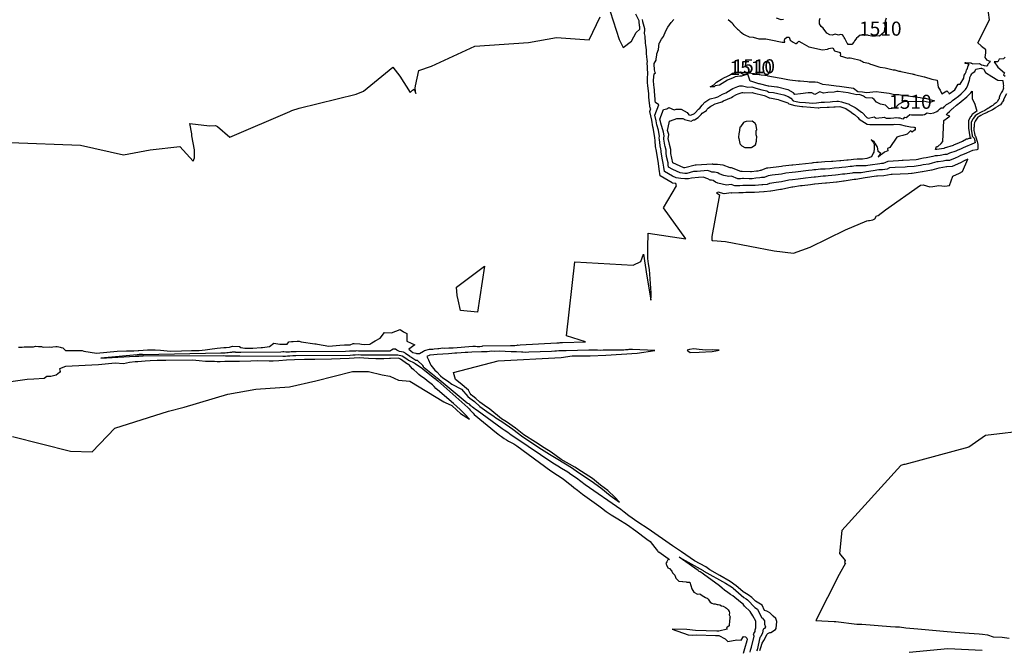
# Model space of a CAD drawing. Extents: x 687923 to 690999, y 2268098 to 2271668.
# Drawn here: x 688395 to 688746, y 2268628 to 2268852 of the extents above; entities that cross this region are included whole.
import ezdxf

# ---------------------------------------------------------------- set-up
doc = ezdxf.new("R2010")
doc.units = 0
doc.header["$LTSCALE"] = 5
doc.header["$MEASUREMENT"] = 0
for name, color, linetype in [('COTAS_CURVAS', 7, 'CONTINUOUS'), ('CurvasNivelMaestras', 6, 'CONTINUOUS'), ('CurvasNivelSecundarias', 2, 'CONTINUOUS')]:
    doc.layers.add(name, color=color, linetype=linetype)
doc.styles.add('COTAS', font='ARIAL.TTF')

msp = doc.modelspace()

# ---------------------------------------------------------------- linework, layer by layer
at = {"layer": 'CurvasNivelMaestras', "linetype": 'Continuous', "elevation": 1510}
for points in [[(688647.39, 2268852.33), (688648.81, 2268851.13), (688649.07, 2268850.66), (688649.37, 2268850.21), (688650.71, 2268848.91), (688651.02, 2268848.59), (688651.62, 2268848.03), (688652.82, 2268847.1), (688653.33, 2268846.79), (688654.84, 2268846.18), (688656.24, 2268846.07), (688658.24, 2268845.46), (688660.72, 2268845.39), (688662.59, 2268845.02), (688666.56, 2268844.27), (688667.5, 2268844.24), (688667.37, 2268844.79), (688667.52, 2268845.36), (688668.28, 2268845.98), (688669.13, 2268846.04), (688669.5, 2268844.92), (688670.53, 2268844.22), (688671.34, 2268843.76), (688671.63, 2268843.76), (688672.09, 2268844.13), (688672.5, 2268844.6), (688673.55, 2268844.05), (688676.07, 2268842.57), (688680.91, 2268841.46), (688682.71, 2268841.74), (688683.19, 2268841.94), (688683.82, 2268842.09), (688684.59, 2268842.24), (688685.19, 2268841.09), (688687.21, 2268840.58), (688687.25, 2268840.24), (688687.38, 2268840.05), (688687.29, 2268839.41), (688689.99, 2268838.54), (688690.3, 2268838.6), (688690.79, 2268838.71), (688691.36, 2268838.59), (688694.34, 2268837.84), (688694.74, 2268837.62), (688695.21, 2268837.39), (688695.52, 2268837.15), (688697.4, 2268836.7), (688698.05, 2268836.44), (688698.59, 2268836.29), (688701.03, 2268835.43), (688701.48, 2268835.29), (688703.26, 2268835.06), (688703.77, 2268834.93), (688706.18, 2268834.43), (688706.68, 2268834.33), (688708.15, 2268833.96), (688708.62, 2268833.89), (688708.91, 2268833.81), (688712.88, 2268833.01), (688713.29, 2268832.89), (688713.49, 2268832.81), (688713.75, 2268832.75), (688717.14, 2268831.87), (688717.29, 2268831.86), (688719.97, 2268831.03), (688721.8, 2268830.7), (688722.14, 2268828.22), (688722.85, 2268827.08), (688723.46, 2268825.8), (688725.3, 2268826.84), (688725.88, 2268826.3), (688726.11, 2268825.83), (688728.08, 2268827.27), (688729.33, 2268829.27), (688730.04, 2268829.27), (688731.28, 2268831.35), (688731.44, 2268832.46), (688731.77, 2268832.99), (688732.19, 2268833.68), (688732.28, 2268834.37), (688732.45, 2268834.64), (688732.88, 2268835.85), (688733.24, 2268836.4), (688731.76, 2268836.67), (688731.79, 2268836.81), (688731.71, 2268836.92), (688731.86, 2268837.01), (688731.88, 2268837.01), (688732, 2268837.03), (688733.67, 2268836.9), (688733.74, 2268836.9), (688733.88, 2268836.84), (688733.98, 2268836.79), (688734.33, 2268836.59), (688734.49, 2268836.57), (688736.85, 2268836.61), (688737.63, 2268836.2), (688738.26, 2268836.02), (688738.56, 2268835.96), (688739.35, 2268835.79), (688739.56, 2268835.84), (688739.82, 2268835.94), (688739.91, 2268836.12), (688740.03, 2268836.47), (688740.51, 2268836.99), (688740.78, 2268837.39), (688740.31, 2268837.5), (688739.68, 2268837.81), (688738.94, 2268838.81), (688739.1, 2268840.38), (688739.13, 2268841.49), (688739.05, 2268841.63), (688737.65, 2268842.66), (688737.52, 2268842.9), (688736.33, 2268844.03), (688740.41, 2268852.22), (688739.73, 2268857.41)], [(688667.09, 2268852.36), (688666.26, 2268852.13), (688664.59, 2268852.83)], [(688703.6, 2268852.79), (688703.25, 2268851.75), (688703.19, 2268851.23), (688703.1, 2268850.91), (688703.27, 2268849.62), (688703.02, 2268849.26), (688702.95, 2268847.78), (688701.33, 2268846.33), (688699.96, 2268846.44), (688699.75, 2268846.33), (688698.51, 2268846.37), (688697.19, 2268846.64), (688696.81, 2268846.71), (688695.93, 2268846.66), (688695.52, 2268846.85), (688695.04, 2268846.87), (688694.28, 2268846.64), (688693.99, 2268846.55), (688693.64, 2268846.12), (688693.1, 2268845.68), (688692.86, 2268845.35), (688692.41, 2268844.74), (688692.25, 2268844.52), (688692.14, 2268844.29), (688691.38, 2268843.38), (688690.05, 2268843.42), (688689.89, 2268843.7), (688689.71, 2268843.91), (688688.88, 2268845.52), (688688.67, 2268845.91), (688688.48, 2268846.37), (688688.1, 2268846.89), (688687.43, 2268847), (688686.68, 2268846.78), (688685.51, 2268847.04), (688684.36, 2268846.76), (688683.56, 2268846.82), (688682.53, 2268847.47), (688681.22, 2268849.2), (688680.53, 2268849.79), (688679.9, 2268850.8), (688679.92, 2268852.01), (688680.1, 2268852.81)], [(688746.55, 2268825.81), (688745.58, 2268824.02), (688745.49, 2268823.72), (688745.45, 2268823.51), (688744.97, 2268822.83), (688744.87, 2268822.61), (688744.35, 2268821.95), (688743.71, 2268821.53), (688743.56, 2268821.41), (688742.71, 2268820.97), (688742.48, 2268820.75), (688741.49, 2268820.17), (688741.09, 2268819.85), (688740.01, 2268819.38), (688739.63, 2268819.13), (688738.81, 2268818.81), (688738.25, 2268818.53), (688737.33, 2268818.12), (688736.75, 2268817.81), (688736.31, 2268817.47), (688735.8, 2268816.77), (688735.59, 2268816.5), (688735.38, 2268816.06), (688735.1, 2268815.56), (688734.97, 2268814.94), (688734.97, 2268814.05), (688734.9, 2268813.69), (688734.9, 2268812.74), (688735.06, 2268811.78), (688735.18, 2268811.03), (688735.44, 2268810.79), (688735.59, 2268810.41), (688735.69, 2268810.06), (688735.99, 2268809.19), (688736.01, 2268808.81), (688736.14, 2268808.34), (688736.34, 2268807.73), (688736.28, 2268806.3), (688736.3, 2268806.19), (688736.31, 2268806.12), (688736.29, 2268806.07), (688736.16, 2268805.94), (688735.91, 2268805.86), (688734.45, 2268805.66), (688732.28, 2268804.73), (688730.9, 2268804.13), (688730.18, 2268803.83), (688729.29, 2268803.33), (688728.19, 2268802.97), (688726.22, 2268802.11), (688724.9, 2268802.04), (688723.99, 2268801.88), (688722.23, 2268801.56), (688721.74, 2268801.58), (688720.08, 2268801.1), (688718.8, 2268800.8), (688716.81, 2268800.48), (688715.91, 2268800.3), (688714.99, 2268800.16), (688713.6, 2268799.93), (688711.15, 2268799.78), (688710.43, 2268799.7), (688706.89, 2268799.56), (688704.86, 2268799.41), (688703.98, 2268799.05), (688702.38, 2268798.81), (688701, 2268798.72), (688699.07, 2268798.42), (688696.65, 2268798.1), (688694.7, 2268797.74), (688692.72, 2268797.74), (688692.23, 2268797.67), (688691.9, 2268797.64), (688691.51, 2268797.61), (688688.97, 2268797.23), (688688.13, 2268797.16), (688686.52, 2268796.92), (688685.55, 2268796.84), (688683.01, 2268796.58), (688682.07, 2268796.52), (688681.15, 2268796.47), (688678.42, 2268796.2), (688677.98, 2268796.16), (688676.96, 2268796.02), (688674.87, 2268795.76), (688672.25, 2268795.48), (688670.22, 2268795.17), (688668.99, 2268795.06), (688666.37, 2268794.53), (688664.49, 2268794.3), (688662.08, 2268793.91), (688661.27, 2268793.59), (688659.67, 2268793.44), (688659.34, 2268793.37), (688657.02, 2268793.22), (688656.28, 2268793.13), (688654.36, 2268793.13), (688653.19, 2268793.16), (688652.6, 2268793.12), (688651.46, 2268793.06), (688649.69, 2268793), (688648.44, 2268793.5), (688646.78, 2268793.28), (688643.62, 2268794.06), (688642.86, 2268794.33), (688641.97, 2268795.01), (688641.42, 2268795.07), (688640.97, 2268795.07), (688640.11, 2268795.57), (688638.41, 2268796.09), (688636.76, 2268795.98), (688634.34, 2268795.84), (688633.25, 2268795.54), (688631.88, 2268795.59), (688630.54, 2268795.61), (688628.85, 2268795.85), (688627.52, 2268796.46), (688624.63, 2268798.14), (688624.38, 2268799.73), (688624.22, 2268801.15), (688623.96, 2268802.32), (688623.51, 2268805.08), (688623.53, 2268805.58), (688623.34, 2268806.24), (688623.12, 2268807.3), (688623.03, 2268808.65), (688622.86, 2268809.41), (688622.78, 2268810.11), (688622.86, 2268810.61), (688622.5, 2268812.94), (688621.93, 2268814.74), (688621.66, 2268816.21), (688621.26, 2268818.2), (688622.68, 2268821.87), (688621.47, 2268822.7), (688621.4, 2268823.25), (688621.34, 2268823.93), (688621.06, 2268826.71), (688621.06, 2268827.37), (688621, 2268827.99), (688620.74, 2268830.29), (688620.75, 2268830.67), (688620.94, 2268832.91), (688621.48, 2268833.3), (688621.3, 2268833.45), (688621.16, 2268834.41), (688621.13, 2268834.46), (688620.95, 2268836.24), (688620.99, 2268836.69), (688621.75, 2268837.79), (688621.68, 2268838.29), (688621.95, 2268839.58), (688621.94, 2268840.12), (688622.53, 2268841.6), (688622.76, 2268843.82), (688622.85, 2268844.03), (688623.62, 2268845.31), (688624.37, 2268846.24), (688625.12, 2268848.3), (688625.83, 2268849.57), (688627.1, 2268851.24), (688628.01, 2268852.26)], [(688745.99, 2268838.92), (688745.43, 2268838.35), (688744.07, 2268838.22), (688743.88, 2268838.13), (688743.38, 2268837.22), (688742.14, 2268837.22), (688743.48, 2268835.29), (688745.75, 2268833.25), (688745.47, 2268832.57), (688746.04, 2268832.12)], [(688648.89, 2268833.15), (688648.89, 2268833.15)], [(688658.64, 2268627.56), (688659.05, 2268628.58), (688659.44, 2268630.2), (688660.12, 2268631.12), (688661.2, 2268633.31), (688661.47, 2268633.57), (688662.16, 2268633.92), (688662.56, 2268633.95), (688664.23, 2268634.99), (688664.51, 2268635.37), (688664.66, 2268637.82), (688664.36, 2268638.97), (688663.33, 2268639.77), (688662.25, 2268640.97), (688661.36, 2268641.38), (688661.18, 2268641.58), (688660.33, 2268641.83), (688659.51, 2268643.65), (688657.06, 2268645.16), (688655.84, 2268646.44), (688654.54, 2268647.37), (688652.72, 2268648.47), (688650.92, 2268649.99), (688650.23, 2268650.61), (688648.12, 2268652.07), (688644.44, 2268654.29), (688640.88, 2268656.3), (688639.34, 2268657.36), (688635.38, 2268659.52), (688630.78, 2268662.68), (688627.56, 2268664.77), (688618.81, 2268670.92), (688615.16, 2268673.28), (688612.01, 2268675.48), (688610.28, 2268676.87), (688609.12, 2268677.71), (688596.45, 2268686.52), (688594.91, 2268687.77), (688593.36, 2268688.89), (688591.29, 2268690.25), (688590.18, 2268691.05), (688587.95, 2268692.4), (688586.61, 2268693.22), (688584.9, 2268694.3), (688571.68, 2268703.14), (688570.04, 2268704.2), (688568.86, 2268705.14), (688567.54, 2268706.03), (688566.83, 2268706.49), (688557.9, 2268713), (688557.28, 2268713.41), (688556.72, 2268713.83), (688556.26, 2268714.24), (688555.9, 2268714.52), (688555.72, 2268714.66), (688555.22, 2268715.25), (688554.41, 2268715.65), (688543.69, 2268724.49), (688543.49, 2268724.61), (688543.39, 2268724.69), (688543.24, 2268724.86), (688539.01, 2268728.22), (688538.84, 2268728.43), (688538.82, 2268728.49), (688538.75, 2268728.65), (688538.57, 2268729.01), (688536.72, 2268730.8), (688536.06, 2268730.79), (688534.3, 2268732.06), (688534.01, 2268732.1), (688533.88, 2268732.24), (688532.39, 2268733.35), (688532.13, 2268733.54), (688531.68, 2268733.75), (688530.24, 2268734.03), (688529.73, 2268734.29), (688529.28, 2268734.54), (688528.84, 2268734.82), (688528.02, 2268734.87), (688527.44, 2268734.55), (688527.07, 2268734.33), (688526.83, 2268734.18), (688516.79, 2268734.18), (688516.17, 2268734.12), (688515.8, 2268734.16), (688515.6, 2268734.19), (688514.97, 2268734.24), (688514.62, 2268734.22), (688514.04, 2268734.22), (688513.58, 2268734.2), (688512.45, 2268734.12), (688511.06, 2268734.09), (688493.49, 2268733.92), (688491.71, 2268733.9), (688491.07, 2268733.85), (688490.65, 2268733.8), (688490.43, 2268733.78), (688489.79, 2268733.8), (688489.03, 2268733.92), (688488.67, 2268733.89), (688487.95, 2268733.8), (688473.71, 2268733.74), (688472.99, 2268733.7), (688472.26, 2268733.7), (688471.91, 2268733.73), (688471.78, 2268733.84), (688471.17, 2268733.86), (688470.91, 2268733.79), (688470.61, 2268733.75), (688470.38, 2268733.73), (688469.81, 2268733.69), (688469.16, 2268733.6), (688468.72, 2268733.53), (688468.2, 2268733.49), (688467.52, 2268733.49), (688466.63, 2268733.44), (688439.08, 2268732.9), (688438.94, 2268732.91), (688438.66, 2268732.94), (688438.43, 2268732.95), (688438.11, 2268732.95), (688437.75, 2268732.93), (688437.72, 2268732.93), (688437.54, 2268732.92), (688437.23, 2268732.91), (688436.84, 2268732.9), (688423.85, 2268731.65), (688436.06, 2268732.33), (688436.76, 2268732.39), (688437.11, 2268732.38), (688437.36, 2268732.43), (688437.6, 2268732.45), (688437.71, 2268732.46), (688437.87, 2268732.47), (688438.02, 2268732.48), (688438.23, 2268732.5), (688438.52, 2268732.51), (688438.88, 2268732.52), (688467.62, 2268732.6), (688468.21, 2268732.55), (688468.75, 2268732.51), (688469.05, 2268732.49), (688469.55, 2268732.48), (688469.79, 2268732.47), (688470.07, 2268732.48), (688470.47, 2268732.49), (688471, 2268732.49), (688471.79, 2268732.49), (688472.8, 2268732.52), (688473.35, 2268732.54), (688488.66, 2268732.42), (688489.04, 2268732.42), (688489.63, 2268732.43), (688490.4, 2268732.5), (688491.22, 2268732.55), (688492.23, 2268732.59), (688493.3, 2268732.59), (688512.72, 2268732.77), (688513.59, 2268732.83), (688514.52, 2268732.86), (688515.53, 2268732.92), (688516.5, 2268732.84), (688517.22, 2268732.81), (688528.08, 2268732.81), (688528.19, 2268732.82), (688528.75, 2268732.84), (688528.87, 2268732.85), (688529.65, 2268732.87), (688531.21, 2268732.56), (688532.83, 2268731.46), (688533.52, 2268731.01), (688535.53, 2268730.04), (688535.79, 2268729.75), (688538.13, 2268728.24), (688538.25, 2268728.12), (688538.35, 2268728.03), (688538.43, 2268727.97), (688538.57, 2268727.87), (688542.84, 2268724.48), (688542.96, 2268724.4), (688543.05, 2268724.31), (688543.12, 2268724.24), (688543.2, 2268724.17), (688543.36, 2268724.04), (688543.86, 2268723.61), (688554.55, 2268714.08), (688555.09, 2268713.57), (688555.47, 2268713.2), (688556.07, 2268712.58), (688556.19, 2268712.44), (688556.49, 2268712.11), (688556.91, 2268711.66), (688564.81, 2268705.04), (688565.26, 2268704.67), (688565.87, 2268704.23), (688566.59, 2268703.8), (688567.6, 2268703.06), (688568.38, 2268702.52), (688569.13, 2268702.11), (688569.83, 2268701.73), (688570.99, 2268701.16), (688572.08, 2268700.48), (688584.21, 2268691.55), (688586.58, 2268690.02), (688588.52, 2268688.68), (688590.46, 2268687.15), (688591.45, 2268686.42), (688592.41, 2268685.65), (688593.62, 2268684.6), (688595.45, 2268683.22), (688601.28, 2268679.09), (688602.21, 2268678.35), (688603.88, 2268677.11), (688605.71, 2268675.89), (688608.01, 2268674.43), (688611.5, 2268672.3), (688614.47, 2268670.2), (688618.38, 2268667.21), (688619.55, 2268666.36), (688621.2, 2268664.27), (688622.13, 2268662.99), (688622.24, 2268662.86), (688622.47, 2268662.69), (688622.62, 2268662.72), (688623.49, 2268662.13), (688625.99, 2268660.36), (688626.51, 2268660), (688625.87, 2268659.83), (688625.56, 2268659.08), (688625.17, 2268658.56), (688625.38, 2268658.01), (688625.87, 2268657.04), (688626.42, 2268656.76), (688627.29, 2268655.84), (688627.53, 2268655.19), (688628.38, 2268654.42), (688628.71, 2268653.34), (688629.79, 2268652.2), (688631.05, 2268652.13), (688631.22, 2268652.17), (688632.39, 2268651.95), (688632.63, 2268651.93), (688633.27, 2268651.87), (688633.67, 2268651.85), (688634.38, 2268649.56), (688635.08, 2268648.3), (688636.38, 2268647.58), (688637.28, 2268647.67), (688637.62, 2268647.5), (688638.13, 2268647.13), (688639.32, 2268646.4), (688639.5, 2268646.3), (688639.83, 2268646.12), (688640.25, 2268645.88), (688640.89, 2268644.77), (688641.48, 2268644.41), (688642.18, 2268644.16), (688642.74, 2268644.19), (688643.46, 2268643.89), (688643.85, 2268643.87), (688644.4, 2268643.77), (688644.96, 2268643.45), (688645.62, 2268643.28), (688646.43, 2268642.87), (688646.71, 2268642.61), (688647.36, 2268642.02), (688647.7, 2268641.46), (688647.88, 2268640.91), (688647.7, 2268640.25), (688648.02, 2268639.49), (688647.91, 2268639.19), (688647.89, 2268638.86), (688647.82, 2268638.26), (688647.79, 2268637.53), (688647.71, 2268637.09), (688647.71, 2268636.28), (688646.82, 2268635.62), (688647.05, 2268635.18), (688644.07, 2268634.43), (688643.35, 2268634.43), (688635.77, 2268634.7), (688632.59, 2268634.96), (688627.4, 2268635.11), (688633.05, 2268633.06), (688634.61, 2268632.99), (688636.09, 2268633.08), (688642.85, 2268632.84), (688644.06, 2268632.91), (688646.33, 2268631.74), (688647.29, 2268630.73), (688650.47, 2268631.38), (688651.94, 2268631.22), (688652.85, 2268632.51), (688653.56, 2268632.38), (688653.96, 2268631.92), (688654.15, 2268631.58), (688654.01, 2268631.02), (688653.12, 2268628.16), (688652.64, 2268626.45)], [(688755.06, 2268706), (688739.02, 2268704.17), (688733.09, 2268699.92), (688710.32, 2268693.83), (688709.98, 2268693.8), (688708.83, 2268693.38), (688687.85, 2268670.27), (688687.03, 2268662.11), (688689, 2268659.61), (688688.85, 2268658.87), (688689.11, 2268658.69), (688686.86, 2268654.6), (688678.57, 2268638.23), (688685.14, 2268637.84), (688685.36, 2268637.83), (688685.72, 2268637.81), (688693.19, 2268636.97), (688694, 2268636.9), (688694.93, 2268636.88), (688705.23, 2268636.11), (688706.95, 2268635.98), (688708.35, 2268635.93), (688710.7, 2268635.67), (688714.9, 2268635.25), (688725.39, 2268634.25), (688728.21, 2268634.03), (688733.23, 2268633.66), (688736.79, 2268633.48), (688737.97, 2268633.39), (688739.77, 2268633.15), (688741.81, 2268632.38), (688744.95, 2268632.24), (688747.51, 2268631.93)], [(688737.82, 2268627.57), (688725.59, 2268628.11), (688711.9, 2268626.83)]]:
    msp.add_lwpolyline(points, dxfattribs=at)
msp.add_lwpolyline([(688648.89, 2268833.15), (688649.41, 2268833.29), (688651.54, 2268833.59), (688651.85, 2268833.61), (688652.33, 2268833.54), (688654.63, 2268833.34), (688656.57, 2268833.06), (688656.84, 2268833), (688659.12, 2268832.65), (688660.37, 2268832.43), (688661.21, 2268832.31), (688661.53, 2268832.27), (688665.58, 2268831.47), (688666.19, 2268831.39), (688668.57, 2268830.91), (688669.38, 2268830.85), (688672.26, 2268830.5), (688672.96, 2268830.42), (688675.6, 2268830.23), (688676.23, 2268830.12), (688678.39, 2268830.05), (688679.14, 2268829.94), (688680.97, 2268829.31), (688683.24, 2268829), (688685.84, 2268828.7), (688687, 2268828.6), (688690.37, 2268828.06), (688691.96, 2268827.83), (688693.57, 2268826.69), (688695.19, 2268826.56), (688696.69, 2268826.31), (688700.06, 2268826.71), (688701.89, 2268826.47), (688704.73, 2268826.06), (688706.18, 2268825.71), (688707.24, 2268825.62), (688708.11, 2268825.55), (688708.74, 2268825.52), (688711.38, 2268825.14), (688713.2, 2268824.89), (688715.75, 2268824.56), (688716.78, 2268824.3), (688717.7, 2268824.23), (688718.88, 2268823.98), (688720.81, 2268823.39), (688719.17, 2268822.76), (688718.98, 2268822.72), (688716.81, 2268823.17), (688716.68, 2268823.1), (688716.59, 2268823.08), (688716.42, 2268823.08), (688711.57, 2268822.98), (688710.84, 2268823.07), (688710.23, 2268823.05), (688709.31, 2268822.71), (688708.03, 2268822.03), (688706.88, 2268820.71), (688704.71, 2268820.49), (688703.4, 2268821.84), (688701.65, 2268822.09), (688700.16, 2268822.9), (688699.39, 2268823.85), (688698.83, 2268824.34), (688696.55, 2268824.38), (688696.08, 2268824.67), (688695.97, 2268824.79), (688695.6, 2268825.05), (688694.12, 2268825.57), (688693.17, 2268825.52), (688691.1, 2268825.93), (688690.1, 2268826.13), (688686.54, 2268826.7), (688686.1, 2268826.68), (688685.13, 2268826.45), (688682.92, 2268826.32), (688681.27, 2268826.12), (688679.96, 2268826.57), (688678.29, 2268825.55), (688677.22, 2268826.23), (688675.8, 2268826.14), (688673.08, 2268825.84), (688671.12, 2268825.6), (688670.67, 2268826.17), (688668.79, 2268827.2), (688668.65, 2268827.25), (688664.95, 2268828.2), (688664.72, 2268828.24), (688661.87, 2268828.52), (688661.76, 2268828.58), (688658.51, 2268829.36), (688658.26, 2268829.42), (688655.74, 2268830.27), (688655.69, 2268830.27), (688655.25, 2268830.37), (688654.33, 2268832.86), (688652.07, 2268832.14), (688651.49, 2268832.16), (688649.79, 2268831.93), (688648.94, 2268831.44), (688647.9, 2268831.03), (688647.16, 2268830.65), (688646.22, 2268830.12), (688645.19, 2268829.48), (688644.28, 2268828.95), (688642.68, 2268828.7), (688642.37, 2268828.37), (688641, 2268828.35), (688642.24, 2268828.99), (688643.2, 2268829.99), (688643.85, 2268830.39), (688644.96, 2268831.04), (688646.1, 2268831.69), (688646.89, 2268832.05), (688647.83, 2268832.53)], close=True, dxfattribs=at)
at = {"layer": 'CurvasNivelSecundarias', "linetype": 'Continuous'}
for points, elevation in [([(688604.27, 2268858.53), (688608.57, 2268845.15), (688609.9, 2268842.31), (688612.87, 2268844.58), (688614.58, 2268847.68), (688615.85, 2268848.87), (688615.83, 2268849.84), (688615.8, 2268849.92), (688615.64, 2268851.66), (688615.6, 2268851.85), (688614.46, 2268854.21)], 1512), ([(688391.6, 2268808.49), (688416.59, 2268807.56), (688431.94, 2268804.1), (688441.4, 2268805.91), (688452, 2268807.07), (688456.78, 2268801.79), (688457.27, 2268803.07), (688457.25, 2268805.88), (688456.26, 2268810.92), (688456.22, 2268811.56), (688455.55, 2268815.23), (688462.6, 2268814.44), (688464.66, 2268814.53), (688465.36, 2268814.25), (688469.8, 2268810.34), (688491.21, 2268819.54), (688491.89, 2268819.92), (688494.5, 2268820.69), (688514.83, 2268825.69), (688517.45, 2268826.82), (688527.91, 2268835.3), (688530.32, 2268832.12), (688534.1, 2268826.34), (688534.87, 2268827.08), (688535.44, 2268827.48), (688536.06, 2268825.97), (688535.81, 2268827.86), (688535.92, 2268828.64), (688537.2, 2268834.1), (688541.6, 2268835.63), (688557.07, 2268842.76), (688576.22, 2268844.11), (688586.25, 2268845.92), (688597.88, 2268845.12), (688601.73, 2268853.24)], 1512), ([(688394.5, 2268735.59), (688395.8, 2268735.64), (688396.53, 2268735.69), (688397.6, 2268735.69), (688398.02, 2268735.75), (688399.82, 2268735.75), (688400.19, 2268735.85), (688400.53, 2268735.89), (688401.64, 2268735.79), (688402.05, 2268735.86), (688402.69, 2268735.84), (688402.94, 2268735.74), (688403.43, 2268735.61), (688405.57, 2268735.72), (688406.2, 2268735.64), (688406.78, 2268735.7), (688407.76, 2268735.87), (688408.29, 2268735.82), (688408.88, 2268735.74), (688409.38, 2268735.57), (688409.75, 2268735.41), (688410.27, 2268735.38), (688411.29, 2268734.43), (688412.95, 2268734.41), (688414, 2268734.38), (688417.24, 2268734.35), (688417.84, 2268734.13), (688422.31, 2268733.41), (688429.65, 2268734.12), (688432.96, 2268734.23), (688435.56, 2268734.31), (688437.15, 2268734.38), (688437.38, 2268734.37), (688440.44, 2268734.6), (688443.18, 2268734.6), (688445.09, 2268734.48), (688447.51, 2268734.24), (688448.67, 2268734.19), (688452.6, 2268734.26), (688456.19, 2268734.44), (688458.89, 2268734.44), (688460.99, 2268734.62), (688462.74, 2268734.91), (688465.34, 2268735.27), (688467.63, 2268735.44), (688468.54, 2268735.49), (688469.74, 2268735.64), (688470.78, 2268735.93), (688473.22, 2268735.87), (688473.72, 2268735.44), (688475.15, 2268735.29), (688478.06, 2268735.29), (688480.96, 2268735.48), (688481.42, 2268735.48), (688483.93, 2268735.77), (688485.47, 2268737.04), (688487.63, 2268736.68), (688488.38, 2268736.66), (688490.22, 2268736.6), (688490.82, 2268737.53), (688491.82, 2268737.65), (688492.33, 2268737.62), (688493.85, 2268737.74), (688494.56, 2268737.74), (688495.18, 2268737.45), (688500.15, 2268736.81), (688500.6, 2268736.77), (688501, 2268736.62), (688505.07, 2268736), (688509.03, 2268736.3), (688510.63, 2268736.37), (688512.67, 2268736.37), (688513.79, 2268736.91), (688514.12, 2268736.9), (688516.07, 2268736.72), (688516.67, 2268736.63), (688517.81, 2268736.51), (688519.7, 2268736.69), (688520.45, 2268737.17), (688521.59, 2268737.83), (688523.36, 2268738.82), (688524.88, 2268740.79), (688527.45, 2268740.64), (688530.45, 2268741.87), (688531.65, 2268741.1), (688532.87, 2268740.43), (688532.92, 2268737.73), (688534.39, 2268736.98), (688535.67, 2268736.39), (688533.57, 2268734.83), (688534.28, 2268734.31), (688534.46, 2268734.18), (688534.95, 2268733.64), (688536.04, 2268733.49), (688536.29, 2268733.31), (688537.35, 2268733.34), (688538.81, 2268734.19), (688539.21, 2268734.35), (688540.99, 2268734.93), (688542.11, 2268734.93), (688542.63, 2268734.97), (688543.91, 2268735.13), (688544.33, 2268735.11), (688545.65, 2268735.32), (688546.19, 2268735.29), (688547.87, 2268735.39), (688548.37, 2268735.33), (688548.7, 2268735.35), (688549.32, 2268735.4), (688556.35, 2268735.92), (688556.96, 2268735.96), (688557.37, 2268735.99), (688557.88, 2268735.87), (688558.87, 2268735.87), (688559.66, 2268735.94), (688559.92, 2268736.06), (688569.78, 2268736.18), (688570.43, 2268736.22), (688570.9, 2268736.23), (688571.36, 2268736.21), (688572.18, 2268736.3), (688572.33, 2268736.36), (688572.74, 2268736.34), (688573.27, 2268736.36), (688586.26, 2268737.14), (688586.64, 2268737.16), (688586.84, 2268737.18), (688587.15, 2268737.19), (688587.51, 2268737.2), (688587.83, 2268737.21), (688588.03, 2268737.22), (688588.3, 2268737.22), (688596.52, 2268737.5), (688589.78, 2268739.67), (688592.78, 2268765.93), (688613.47, 2268764.82), (688616.2, 2268766.1), (688617.2, 2268768.67), (688618.37, 2268760.93), (688619.4, 2268754.62), (688619.83, 2268752.36), (688619.96, 2268753.71), (688619.91, 2268753.97), (688619.89, 2268754.23), (688619.93, 2268754.95), (688619.31, 2268763.26), (688618.97, 2268765.27), (688618.73, 2268767.14), (688618.71, 2268771.08), (688618.81, 2268776.18), (688632.26, 2268774.17), (688624.33, 2268785.2), (688628.91, 2268793.02), (688628.7, 2268793.88), (688627.48, 2268794.06), (688627.44, 2268794.08), (688623.12, 2268796.59), (688622.75, 2268798.96), (688622.5, 2268801.07), (688622.48, 2268801.18), (688621.82, 2268805.3), (688621.82, 2268805.37), (688621.79, 2268805.46), (688621.47, 2268807.04), (688621.33, 2268809.04), (688621.3, 2268809.19), (688621.17, 2268810.21), (688621.19, 2268810.3), (688620.66, 2268813.72), (688620.54, 2268814.1), (688620.11, 2268816.43), (688619.48, 2268819.57), (688619.86, 2268820.55), (688619.54, 2268820.77), (688619.33, 2268822.51), (688619.14, 2268824.63), (688619.04, 2268825.64), (688619.04, 2268825.88), (688618.73, 2268828.83), (688618.63, 2268829.69), (688618.66, 2268831.69), (688618.76, 2268832.79), (688618.69, 2268833.27), (688618.67, 2268834.58), (688618.58, 2268835.45), (688618.53, 2268836.73), (688618.59, 2268837.35), (688618.51, 2268837.89), (688618.43, 2268839.09), (688618.28, 2268840.08), (688618.23, 2268841.28), (688618.28, 2268841.54), (688618.07, 2268843.12), (688617.95, 2268843.93), (688617.75, 2268846.38), (688617.52, 2268847.3), (688617.65, 2268848.62), (688617.64, 2268849), (688616.93, 2268851.46), (688616.91, 2268851.57), (688616.78, 2268852.33)], 1511), ([(688392.32, 2268703.82), (688413.1, 2268698.5), (688420.72, 2268698.34), (688428.84, 2268706.77), (688447.91, 2268712.78), (688453.52, 2268714.26), (688469.14, 2268718.85), (688479.04, 2268720.65), (688491.12, 2268721.4), (688500.4, 2268723.65), (688513.57, 2268726.9), (688519.2, 2268726.9), (688524.11, 2268725.69), (688526.8, 2268725.23), (688529.93, 2268723.88), (688533.97, 2268723.47), (688546.05, 2268716.07), (688546.57, 2268715.83), (688548.95, 2268714.78), (688550.71, 2268713.14), (688551.95, 2268711.92), (688555.17, 2268710), (688553.5, 2268711.76), (688551.85, 2268713.38), (688549.5, 2268715.57), (688548.84, 2268716.16), (688544.54, 2268719.81), (688543.23, 2268720.92), (688542.55, 2268721.57), (688541.96, 2268722.14), (688541.12, 2268722.89), (688540.12, 2268723.6), (688539.13, 2268724.38), (688537.91, 2268725.2), (688537.2, 2268725.8), (688536.4, 2268726.53), (688535.4, 2268727.52), (688534.9, 2268727.84), (688533.53, 2268729.38), (688533.11, 2268729.58), (688530.56, 2268731.27), (688530.15, 2268731.54), (688529.76, 2268731.62), (688527.04, 2268731.54), (688526.64, 2268731.52), (688524.66, 2268731.45), (688524.27, 2268731.42), (688521.77, 2268731.42), (688519.24, 2268731.53), (688515.84, 2268731.8), (688512.33, 2268731.59), (688509.07, 2268731.47), (688506.01, 2268731.28), (688500.14, 2268731.22), (688496.4, 2268731.22), (688492.87, 2268731.11), (688489.97, 2268730.93), (688487.3, 2268730.67), (688485.23, 2268730.64), (688483.88, 2268730.64), (688479.51, 2268730.68), (688477.3, 2268730.58), (688473.27, 2268730.45), (688470.09, 2268730.45), (688467.99, 2268730.45), (688466.39, 2268730.4), (688465.25, 2268730.38), (688464.31, 2268730.43), (688462.28, 2268730.48), (688461.09, 2268730.52), (688458.94, 2268730.69), (688456.56, 2268730.91), (688446.98, 2268730.88), (688443.95, 2268730.86), (688441.43, 2268730.72), (688439.7, 2268730.61), (688438.36, 2268730.51), (688437.04, 2268730.4), (688436.07, 2268730.33), (688434.05, 2268730.17), (688431.9, 2268729.69), (688428.94, 2268729.83), (688423.02, 2268729.33), (688411.28, 2268728.68), (688409.13, 2268727.83), (688409.38, 2268726.97), (688409.12, 2268726.55), (688407.99, 2268725.56), (688406.52, 2268725.2), (688406.03, 2268725.17), (688405.52, 2268725.14), (688404.62, 2268725.14), (688403.6, 2268724.4), (688400.01, 2268724.14), (688397.61, 2268724.08), (688391.81, 2268723.24)], 1511), ([(688655.14, 2268626.99), (688655.33, 2268627.66), (688655.68, 2268628.76), (688656.63, 2268632.67), (688656.45, 2268633), (688656.37, 2268633.26), (688656.49, 2268633.56), (688656.78, 2268633.94), (688656.95, 2268634.28), (688657.03, 2268634.94), (688657.22, 2268635.62), (688657.17, 2268636.31), (688657.25, 2268637.94), (688656.15, 2268639.92), (688655.21, 2268641.43), (688653.17, 2268643.33), (688652.66, 2268644.02), (688651.76, 2268644.71), (688649.01, 2268647.04), (688648.21, 2268647.49), (688647.19, 2268648.2), (688646.02, 2268649.04), (688645.19, 2268649.71), (688644.26, 2268650.57), (688638.59, 2268654.71), (688638.12, 2268655.04), (688637.74, 2268655.28), (688637.39, 2268655.51), (688637.06, 2268655.73), (688636.84, 2268655.88), (688636.66, 2268656), (688629.87, 2268660.73), (688638.39, 2268656.08), (688638.74, 2268655.84), (688646.42, 2268651.51), (688647.97, 2268650.57), (688648.87, 2268649.95), (688649.16, 2268649.69), (688652.96, 2268646.47), (688653.73, 2268646), (688654.28, 2268645.61), (688656.9, 2268642.84), (688657.85, 2268642.25), (688658.44, 2268640.94), (688659.4, 2268639.22), (688659.53, 2268639.07), (688660.34, 2268638.16), (688660.35, 2268636.93), (688660.6, 2268635.97), (688660.3, 2268635.35), (688659.88, 2268635.11), (688659.6, 2268633.83), (688658.94, 2268632.49), (688658.68, 2268632.14), (688657.63, 2268627.82), (688657.47, 2268627.42)], 1509)]:
    msp.add_lwpolyline(points, dxfattribs=dict(at, elevation=elevation))
for points, elevation in [([(688640.9, 2268824.04), (688642.98, 2268824.58), (688643.68, 2268824.81), (688645.33, 2268825.7), (688646.55, 2268826.21), (688648.4, 2268827.34), (688648.98, 2268827.69), (688650.81, 2268828.41), (688651.47, 2268828.63), (688652.46, 2268828.71), (688654.38, 2268828.25), (688655.82, 2268828.3), (688657.25, 2268827.82), (688659.36, 2268827.29), (688661.13, 2268826.86), (688661.9, 2268826.45), (688663.47, 2268826.3), (688665.04, 2268825.98), (688667.2, 2268825.42), (688668.68, 2268824.91), (688669.73, 2268824.33), (688670.51, 2268823.34), (688671.55, 2268823.04), (688672.74, 2268822.87), (688674.92, 2268822.74), (688677.47, 2268822.54), (688678.83, 2268822.61), (688680.53, 2268822.83), (688681.62, 2268822.88), (688683.74, 2268823.01), (688684.47, 2268823.05), (688686.02, 2268823.2), (688686.67, 2268823.24), (688687.72, 2268822.97), (688688.12, 2268822.83), (688690.43, 2268822.16), (688690.71, 2268821.95), (688692.65, 2268820.99), (688692.94, 2268820.77), (688694.82, 2268819.32), (688695.05, 2268819.13), (688696.79, 2268817.37), (688696.96, 2268817.25), (688697.3, 2268817.19), (688699.38, 2268817.61), (688700.12, 2268817.21), (688700.99, 2268817.3), (688702.17, 2268817.39), (688702.93, 2268817.46), (688703.64, 2268817.17), (688705.24, 2268817.12), (688706.43, 2268817.32), (688707.14, 2268817.44), (688707.25, 2268817.43), (688708.09, 2268817.33), (688708.47, 2268817.22), (688709.11, 2268817.08), (688709.8, 2268816.93), (688710.31, 2268817.47), (688710.83, 2268817.42), (688711.25, 2268817.75), (688712.05, 2268818.47), (688712.7, 2268818.29), (688715.57, 2268818.35), (688716.74, 2268818.34), (688717.34, 2268818.52), (688718.3, 2268819.02), (688719.28, 2268818.82), (688720.61, 2268819.09), (688721.69, 2268819.51), (688722.19, 2268819.9), (688722.6, 2268820.34), (688723.25, 2268820.83), (688724.13, 2268820.85), (688724.31, 2268821.2), (688724.71, 2268821.58), (688725.17, 2268822.02), (688726.68, 2268822.88), (688727.32, 2268823.48), (688728.09, 2268824.07), (688729.38, 2268825.02), (688730.35, 2268825.84), (688731.28, 2268826.77), (688731.92, 2268827.42), (688732.15, 2268827.71), (688732.67, 2268828.6), (688733.36, 2268830.73), (688733.45, 2268831.19), (688733.45, 2268831.61), (688733.83, 2268832.35), (688734.17, 2268832.97), (688734.32, 2268833.22), (688735.28, 2268833.83), (688735.56, 2268834.67), (688737.35, 2268834.93), (688737.71, 2268834.93), (688737.78, 2268834.9), (688737.84, 2268834.88), (688737.87, 2268834.87), (688738.28, 2268834.79), (688738.43, 2268834.52), (688739.08, 2268833.41), (688741.25, 2268832.03), (688743.42, 2268830.68), (688743.54, 2268830.72), (688745.22, 2268830.54), (688745.38, 2268829.3), (688745.44, 2268828.76), (688745.37, 2268828.34), (688745.42, 2268827.81), (688745.29, 2268827.45), (688745.1, 2268826.89), (688744.67, 2268826.15), (688744.18, 2268825.24), (688743.95, 2268824.51), (688743.85, 2268824), (688743.61, 2268823.65), (688743.37, 2268823.12), (688743.12, 2268822.8), (688742.81, 2268822.6), (688742.47, 2268822.35), (688742.09, 2268822.16), (688741.64, 2268821.71), (688741.2, 2268821.44), (688740.39, 2268820.81), (688739.91, 2268820.59), (688739.15, 2268820.1), (688738.79, 2268819.95), (688737.68, 2268819.39), (688737.25, 2268819.2), (688736.15, 2268818.61), (688735.32, 2268817.97), (688735.06, 2268817.61), (688734.68, 2268817.09), (688734.56, 2268816.86), (688734.04, 2268815.94), (688733.97, 2268815.6), (688733.97, 2268813.88), (688733.93, 2268813.68), (688733.93, 2268813.15), (688734.28, 2268811.13), (688734.34, 2268810.73), (688734.91, 2268810.19), (688734.98, 2268810.02), (688735.2, 2268809.26), (688735.28, 2268809.01), (688735.32, 2268808.35), (688735.11, 2268808.34), (688734.98, 2268808.26), (688731.09, 2268806.59), (688730.31, 2268806.25), (688728.91, 2268805.67), (688728.41, 2268805.39), (688726.27, 2268804.7), (688725.24, 2268804.25), (688724.55, 2268804.21), (688722.86, 2268803.92), (688721.97, 2268803.76), (688721.07, 2268803.8), (688720.26, 2268803.56), (688717.86, 2268803.01), (688716.99, 2268802.87), (688715.31, 2268802.53), (688714.92, 2268802.47), (688714.33, 2268802.37), (688709.65, 2268802.1), (688709.37, 2268802.07), (688708, 2268802.01), (688704.23, 2268801.73), (688702.58, 2268801.06), (688701.96, 2268800.97), (688701.43, 2268800.93), (688697.93, 2268800.38), (688697.16, 2268800.28), (688696.54, 2268800.17), (688692.99, 2268800.17), (688692.12, 2268800.05), (688691.54, 2268799.99), (688690.83, 2268799.93), (688689.32, 2268799.71), (688687.8, 2268799.58), (688686.85, 2268799.44), (688685.11, 2268799.3), (688683.6, 2268799.14), (688681.92, 2268799.04), (688680.26, 2268798.94), (688678.64, 2268798.78), (688677.85, 2268798.7), (688677.25, 2268798.62), (688676, 2268798.47), (688671.31, 2268797.96), (688670.1, 2268797.78), (688667.9, 2268797.57), (688666.34, 2268797.26), (688662.99, 2268796.85), (688661.57, 2268796.62), (688660.14, 2268796.06), (688659.21, 2268795.97), (688658.63, 2268795.85), (688657.26, 2268795.76), (688655.96, 2268795.59), (688654.83, 2268795.59), (688652.79, 2268795.66), (688652.44, 2268795.63), (688651.79, 2268795.6), (688650.77, 2268795.56), (688648.5, 2268796.47), (688647.58, 2268796.35), (688645.83, 2268796.78), (688644.19, 2268797.36), (688643.7, 2268797.74), (688642.48, 2268797.88), (688641.49, 2268797.88), (688641.01, 2268798.16), (688640.04, 2268798.46), (688636.33, 2268798.22), (688635, 2268798.14), (688632.6, 2268797.48), (688631.86, 2268797.5), (688631.14, 2268797.51), (688630.23, 2268797.64), (688627.61, 2268798.84), (688626.14, 2268799.69), (688626.02, 2268800.5), (688625.93, 2268801.22), (688625.44, 2268803.46), (688625.21, 2268804.86), (688625.23, 2268805.78), (688624.88, 2268807.01), (688624.77, 2268807.56), (688624.72, 2268808.25), (688624.43, 2268809.64), (688624.38, 2268810.01), (688624.54, 2268810.92), (688624.34, 2268812.16), (688623.31, 2268815.37), (688623.2, 2268815.99), (688623.03, 2268816.83), (688624.35, 2268820.25), (688625.53, 2268820.49), (688626.23, 2268821.01), (688628.08, 2268820.14), (688628.84, 2268820.41), (688629.94, 2268820.35), (688630.66, 2268820.37), (688632.77, 2268819.21), (688633.37, 2268818.38), (688634.02, 2268818.23), (688634.25, 2268818.33), (688635.1, 2268818.66), (688635.4, 2268818.84), (688635.64, 2268819.07), (688636.81, 2268820.39), (688637.31, 2268820.71), (688638.12, 2268821.82), (688639, 2268822.86), (688639.42, 2268823.15), (688640.41, 2268823.76), (688640.9, 2268824.04)], 1509), ([(688642.7, 2268822.26), (688643.53, 2268822.47), (688645.05, 2268822.97), (688645.66, 2268823.3), (688648.49, 2268824.48), (688649.05, 2268824.82), (688650.38, 2268825.62), (688650.88, 2268825.82), (688652.39, 2268826.33), (688652.62, 2268826.34), (688653.06, 2268826.24), (688655.91, 2268826.32), (688656.24, 2268826.21), (688660.2, 2268825.21), (688660.49, 2268825.14), (688661.93, 2268824.38), (688662.22, 2268824.35), (688665.13, 2268823.75), (688665.75, 2268823.6), (688668.56, 2268822.61), (688668.78, 2268822.49), (688668.95, 2268822.28), (688671.1, 2268821.66), (688673.57, 2268821.3), (688673.99, 2268821.28), (688679.37, 2268820.83), (688679.71, 2268820.85), (688680.13, 2268820.91), (688682.65, 2268821.03), (688683.29, 2268821.07), (688685.03, 2268821.15), (688685.49, 2268821.2), (688687.12, 2268821.3), (688687.46, 2268821.22), (688688.56, 2268820.83), (688689.3, 2268820.62), (688690.12, 2268819.99), (688690.71, 2268819.7), (688691.77, 2268818.86), (688692.34, 2268818.42), (688693.55, 2268817.39), (688694.07, 2268816.85), (688696.87, 2268815.08), (688697.87, 2268814.87), (688698.44, 2268814.91), (688704.64, 2268814.85), (688705.25, 2268814.9), (688705.62, 2268814.94), (688706.28, 2268814.92), (688706.69, 2268814.99), (688708.53, 2268814.95), (688708.69, 2268814.93), (688710.47, 2268814.43), (688710.56, 2268814.41), (688712.33, 2268814.03), (688712.36, 2268814.06), (688713.54, 2268813.95), (688713.56, 2268813.96), (688713.58, 2268813.98), (688714.01, 2268813.87), (688713.98, 2268812.83), (688713.7, 2268812.92), (688712.89, 2268812.23), (688712.37, 2268812.6), (688711.15, 2268811.49), (688710.74, 2268811.34), (688709.62, 2268810.97), (688708.48, 2268810.69), (688707.46, 2268810.41), (688704.97, 2268806.7), (688704.12, 2268806.38), (688704.21, 2268805.54), (688703.02, 2268804.99), (688702.34, 2268804.45), (688702.16, 2268804.38), (688700.87, 2268803.37), (688700.77, 2268803.27), (688700.87, 2268803.37), (688701.74, 2268804.62), (688700.85, 2268805.31), (688700.7, 2268806.39), (688700.52, 2268806.82), (688699.85, 2268807.96), (688699.72, 2268808.13), (688699.33, 2268808.89), (688699.17, 2268809.01), (688698.35, 2268809.4), (688698.99, 2268808.64), (688699.39, 2268807.87), (688699.41, 2268806.41), (688699.25, 2268805.09), (688699.06, 2268804.69), (688698.39, 2268803.34), (688696.71, 2268802.85), (688695.27, 2268802.6), (688693.27, 2268802.6), (688692.02, 2268802.42), (688691.17, 2268802.34), (688690.15, 2268802.25), (688689.67, 2268802.18), (688687.48, 2268802), (688687.18, 2268801.96), (688684.67, 2268801.75), (688684.19, 2268801.7), (688681.77, 2268801.56), (688679.38, 2268801.41), (688678.86, 2268801.36), (688677.73, 2268801.25), (688677.53, 2268801.22), (688677.14, 2268801.17), (688670.37, 2268800.44), (688669.99, 2268800.38), (688666.81, 2268800.09), (688666.31, 2268799.99), (688661.49, 2268799.4), (688661.06, 2268799.33), (688659.02, 2268798.53), (688658.74, 2268798.5), (688657.91, 2268798.33), (688657.5, 2268798.3), (688655.64, 2268798.06), (688655.3, 2268798.06), (688652.38, 2268798.15), (688652.29, 2268798.15), (688652.11, 2268798.14), (688651.84, 2268798.13), (688648.55, 2268799.44), (688648.38, 2268799.42), (688648.05, 2268799.5), (688645.52, 2268800.39), (688645.43, 2268800.46), (688643.55, 2268800.69), (688642.01, 2268800.69), (688641.9, 2268800.76), (688641.68, 2268800.82), (688635.9, 2268800.45), (688635.65, 2268800.43), (688631.94, 2268799.41), (688631.84, 2268799.41), (688631.73, 2268799.42), (688631.6, 2268799.43), (688627.7, 2268801.22), (688627.65, 2268801.25), (688627.65, 2268801.27), (688627.64, 2268801.3), (688626.92, 2268804.6), (688626.91, 2268804.64), (688626.94, 2268805.99), (688626.43, 2268807.78), (688626.42, 2268807.82), (688626.42, 2268807.86), (688625.99, 2268809.87), (688625.99, 2268809.91), (688626.21, 2268811.23), (688626.19, 2268811.37), (688625.73, 2268812.79), (688625.99, 2268813.84), (688626.47, 2268816.07), (688626.72, 2268816.26), (688626.78, 2268816.23), (688629.06, 2268817.04), (688629.24, 2268817.03), (688631.23, 2268817.07), (688631.63, 2268816.85), (688631.75, 2268816.69), (688634.15, 2268816.13), (688635.04, 2268816.51), (688635.32, 2268816.62), (688636.62, 2268817.41), (688637.68, 2268818.41), (688638.14, 2268818.94), (688639.58, 2268819.87), (688639.91, 2268820.31), (688640.26, 2268820.72), (688641.23, 2268821.38), (688641.62, 2268821.62), (688642.7, 2268822.26)], 1508), ([(688732.58, 2268809.71), (688732.23, 2268809.69), (688730.79, 2268808.83), (688729.89, 2268808.44), (688729.71, 2268808.36), (688727.65, 2268807.51), (688727.53, 2268807.45), (688724.36, 2268806.43), (688724.26, 2268806.39), (688724.2, 2268806.38), (688721.74, 2268805.97), (688721.71, 2268805.96), (688721.28, 2268805.98), (688721.6, 2268807.04), (688722.03, 2268807.07), (688723.29, 2268808.12), (688723.8, 2268808.83), (688724.25, 2268816.35), (688725.45, 2268817.25), (688725.97, 2268817.6), (688726.3, 2268817.87), (688725.16, 2268818.32), (688725.39, 2268818.79), (688726.2, 2268819.57), (688727.14, 2268820.46), (688727.35, 2268820.58), (688728.65, 2268821.81), (688730.21, 2268823.01), (688730.4, 2268823.15), (688732.36, 2268824.8), (688732.47, 2268824.91), (688733.77, 2268826.24), (688734.23, 2268826.83), (688734.25, 2268825.9), (688734.28, 2268824.11), (688735.22, 2268822.1), (688735.94, 2268819.62), (688735.55, 2268819.41), (688734.33, 2268818.47), (688734.32, 2268818.44), (688733.76, 2268817.69), (688733.74, 2268817.66), (688732.98, 2268816.31), (688732.97, 2268816.26), (688732.97, 2268813.71), (688732.96, 2268813.67), (688732.96, 2268813.57), (688733.5, 2268810.48), (688733.51, 2268810.42), (688733.92, 2268810.03), (688733.59, 2268809.96), (688733.1, 2268809.94), (688732.58, 2268809.71)], 1508), ([(688657.36, 2268811.23), (688657.37, 2268811.97), (688657.37, 2268812.71), (688657.57, 2268813.06), (688657.33, 2268814.49), (688656.93, 2268815.32), (688656.83, 2268815.41), (688655.95, 2268816.05), (688653.82, 2268815.98), (688653.43, 2268815.9), (688653.09, 2268815.79), (688652.86, 2268815.65), (688651.7, 2268814.12), (688651.57, 2268813.9), (688651.23, 2268811.99), (688651.18, 2268811.73), (688651.07, 2268810.29), (688651.1, 2268809.91), (688651.54, 2268808.19), (688651.65, 2268807.92), (688652.28, 2268807.29), (688653.33, 2268806.73), (688653.49, 2268806.71), (688655.61, 2268806.73), (688655.81, 2268806.82), (688657.08, 2268807.71), (688657.48, 2268808.93), (688657.46, 2268809.35), (688657.51, 2268810.51), (688657.36, 2268811.23)], 1508), ([(688676.62, 2268771.25), (688689.21, 2268777.43), (688696.7, 2268780.61), (688697.31, 2268780.67), (688697.69, 2268780.73), (688698.29, 2268780.82), (688698.86, 2268780.92), (688699.59, 2268781.36), (688700.2, 2268782.39), (688700.83, 2268782.48), (688703.46, 2268784.51), (688715.89, 2268793.28), (688716.78, 2268793.38), (688719.2, 2268792.72), (688720.24, 2268792.87), (688722.45, 2268793.23), (688724.52, 2268792.88), (688726.25, 2268793.19), (688727.38, 2268796.51), (688729.77, 2268797.56), (688730.82, 2268798.15), (688732.8, 2268802.58), (688731.49, 2268802.01), (688731.45, 2268801.99), (688730.17, 2268801.27), (688730.11, 2268801.25), (688727.2, 2268799.98), (688725.24, 2268799.86), (688725.11, 2268799.84), (688722.49, 2268799.37), (688722.42, 2268799.37), (688719.89, 2268798.63), (688719.74, 2268798.59), (688716.62, 2268798.09), (688716.52, 2268798.06), (688715.06, 2268797.84), (688712.87, 2268797.48), (688712.65, 2268797.47), (688711.49, 2268797.34), (688705.78, 2268797.11), (688705.49, 2268797.09), (688705.37, 2268797.04), (688702.8, 2268796.66), (688700.57, 2268796.52), (688700.2, 2268796.46), (688696.14, 2268795.92), (688692.86, 2268795.31), (688692.44, 2268795.31), (688692.34, 2268795.3), (688692.27, 2268795.29), (688692.19, 2268795.29), (688688.63, 2268794.76), (688688.45, 2268794.75), (688686.19, 2268794.4), (688685.98, 2268794.39), (688682.42, 2268794.02), (688682.23, 2268794), (688682.03, 2268793.99), (688678.19, 2268793.62), (688678.1, 2268793.61), (688676.68, 2268793.43), (688673.74, 2268793.05), (688673.18, 2268793), (688670.34, 2268792.56), (688670.08, 2268792.54), (688666.39, 2268791.8), (688666, 2268791.75), (688662.6, 2268791.2), (688662.39, 2268791.12), (688660.14, 2268790.91), (688660.06, 2268790.89), (688656.78, 2268790.68), (688656.59, 2268790.66), (688653.89, 2268790.66), (688653.6, 2268790.67), (688652.75, 2268790.6), (688651.13, 2268790.53), (688648.62, 2268790.43), (688648.38, 2268790.53), (688645.97, 2268790.21), (688643.78, 2268790.75), (688643.23, 2268790.57), (688644.24, 2268789.85), (688641.58, 2268774.96), (688641.52, 2268774.04), (688641.57, 2268773.74), (688641.61, 2268773.63), (688641.67, 2268773.63), (688641.85, 2268773.63), (688646.35, 2268773.22), (688663.79, 2268769.85), (688670.63, 2268769.05), (688676.62, 2268771.25)], 1511), ([(688550.82, 2268753.97), (688550.52, 2268756.99), (688560.58, 2268764.46), (688557.99, 2268748.02), (688551.97, 2268748.68), (688551.1, 2268752.47), (688550.82, 2268753.97)], 1511), ([(688606.94, 2268682.2), (688604.51, 2268684.5), (688601.92, 2268686.41), (688598.97, 2268688.77), (688595.08, 2268691.33), (688592.68, 2268692.81), (688587.83, 2268695.53), (688584.27, 2268698.24), (688581.82, 2268699.73), (688578.7, 2268701.71), (688574.59, 2268704.37), (688571.63, 2268706.72), (688568.33, 2268708.96), (688566.54, 2268710.11), (688562.42, 2268713.51), (688560.56, 2268714.76), (688558.84, 2268716.04), (688557.47, 2268717.29), (688556.36, 2268718.13), (688555.82, 2268718.56), (688555.47, 2268719.13), (688554.83, 2268720.27), (688551.85, 2268722.77), (688550.24, 2268724.04), (688549.54, 2268726.58), (688565.37, 2268730.77), (688587.88, 2268731.88), (688591.8, 2268732.53), (688598.22, 2268732.47), (688603.77, 2268732.73), (688614.98, 2268733.4), (688621.27, 2268734.37), (688613.29, 2268734.77), (688612.96, 2268734.76), (688611.99, 2268734.7), (688611.58, 2268734.66), (688611.29, 2268734.62), (688610.79, 2268734.59), (688610.18, 2268734.55), (688609.28, 2268734.55), (688602.81, 2268734.47), (688601.74, 2268734.45), (688600.76, 2268734.47), (688599.94, 2268734.47), (688598.61, 2268734.51), (688597.74, 2268734.51), (688589.62, 2268734.33), (688589.04, 2268734.31), (688588.11, 2268734.27), (688587.05, 2268734.24), (688586.15, 2268734.21), (688585.58, 2268734.16), (688584.47, 2268734.09), (688576.33, 2268733.78), (688575.13, 2268733.73), (688574.22, 2268733.77), (688573.76, 2268733.85), (688571.92, 2268733.9), (688570.98, 2268733.94), (688570.03, 2268733.92), (688565.75, 2268734.16), (688564.28, 2268734.07), (688563.13, 2268734.11), (688561.49, 2268733.94), (688559.43, 2268733.94), (688556.05, 2268733.81), (688554.56, 2268733.74), (688553.6, 2268733.68), (688552.18, 2268733.59), (688550.71, 2268733.48), (688549.96, 2268733.43), (688548.89, 2268733.35), (688547.72, 2268733.25), (688543.72, 2268732.97), (688542.53, 2268732.85), (688541.09, 2268732.74), (688539.97, 2268732.31), (688540.61, 2268731.04), (688541.23, 2268729.67), (688541.41, 2268729.17), (688542.84, 2268727.34), (688543.54, 2268726.78), (688544.86, 2268725.36), (688545.7, 2268724.66), (688547.36, 2268723.64), (688548.89, 2268722.38), (688552.38, 2268720.63), (688554.58, 2268718.07), (688555.34, 2268717.47), (688556.92, 2268716.27), (688558.89, 2268714.49), (688561.33, 2268712.65), (688563.99, 2268710.87), (688564.55, 2268710.47), (688566.69, 2268709.1), (688570.65, 2268706.41), (688574.19, 2268703.61), (688579.1, 2268700.41), (688579.93, 2268699.86), (688583.69, 2268697.48), (688586.65, 2268695.68), (688591.56, 2268692.7), (688594.01, 2268690.94), (688598.54, 2268687.96), (688601.96, 2268685.49), (688605.34, 2268682.75), (688606.13, 2268682.2), (688608.6, 2268680.43), (688606.94, 2268682.2)], 1511), ([(688641.69, 2268734.02), (688642.91, 2268734.29), (688644.13, 2268734.53), (688641.69, 2268734.58), (688639.43, 2268734.56), (688637.04, 2268734.7), (688635.1, 2268734.99), (688633.53, 2268734.76), (688632.78, 2268734.47), (688632.96, 2268734.26), (688633.76, 2268733.71), (688637.05, 2268733.85), (688641.69, 2268734.02)], 1511)]:
    msp.add_lwpolyline(points, close=True, dxfattribs=dict(at, elevation=elevation))

# ---------------------------------------------------------------- texts
at = {"layer": 'COTAS_CURVAS', "linetype": 'Continuous', "style": 'COTAS'}
for p in [(688693.99, 2268846.55), (688647.83, 2268832.53), (688648.89, 2268833.15), (688648.89, 2268833.15), (688648.89, 2268833.15), (688648.89, 2268833.15), (688704.71, 2268820.49)]:
    msp.add_text('1510', height=5, dxfattribs=at).set_placement(p)

doc.saveas('drawing.dxf')
